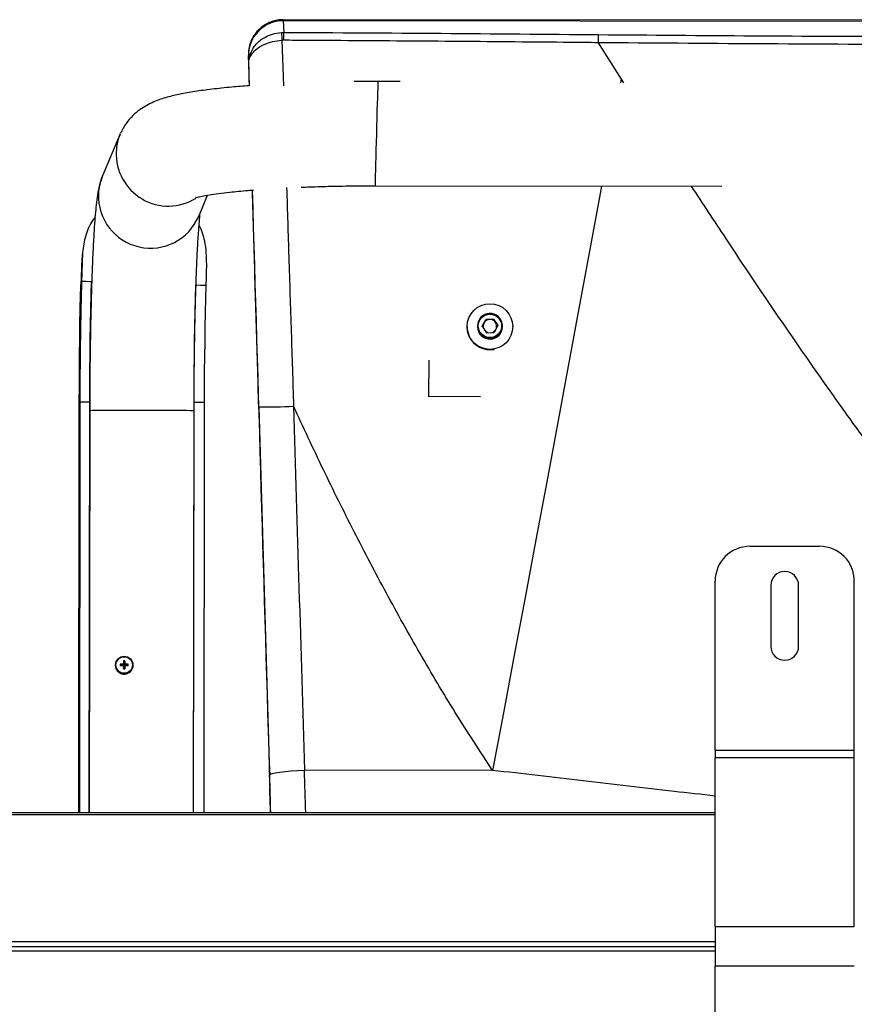
# Model space of a CAD drawing. Units: millimetres. Extents: x -2793 to 4466, y -828 to 3644.
# Drawn here: x 850 to 1090, y -545 to -262 of the extents above; entities that cross this region are included whole.
import ezdxf

# ---------------------------------------------------------------- set-up
doc = ezdxf.new("R2010")
doc.units = ezdxf.units.MM

msp = doc.modelspace()

# ---------------------------------------------------------------- linework, layer by layer
at = {"color": 7, "linetype": 'Continuous', "lineweight": 25}
for p, q in [((1374.59, -262.66), (925.55, -262.19)), ((925.56, -262.5), (925.71, -265.83)), ((1374.58, -262.98), (925.56, -262.5)), ((925.11, -265.84), (925.71, -265.83)), ((925.66, -268.11), (925.18, -268.12)), ((925.18, -268.12), (925.6, -281.24)), ((1016.08, -268.8), (1022.72, -279.28)), ((915.65, -274.86), (915.56, -272.69)), ((915.83, -281.16), (915.65, -274.86)), ((959.22, -279.95), (952.89, -279.94)), ((1022.72, -279.28), (1022.53, -280.3)), ((1022.72, -279.28), (1023.39, -280.31)), ((878.71, -295.01), (873.61, -307.11)), ((878.71, -295.01), (878.79, -294.8)), ((952.08, -309.93), (1051.65, -310.04)), ((901.27, -318.73), (903.83, -312.64)), ((978.42, -350.4), (978.42, -350.46)), ((981.38, -350.22), (981.38, -350.41)), ((982.76, -350.32), (983.77, -348.35)), ((982.76, -350.32), (983.96, -352.19)), ((982.78, -350.35), (983.27, -349.41)), ((983.27, -349.41), (983.77, -348.42)), ((986, -348.24), (983.77, -348.35)), ((983.77, -348.42), (983.77, -348.35)), ((984.89, -348.37), (983.77, -348.42)), ((986, -348.31), (984.89, -348.37)), ((986, -348.24), (987.2, -350.11)), ((986, -348.31), (986, -348.24)), ((986, -348.31), (986.6, -349.24)), ((987.2, -350.11), (986.18, -352.08)), ((986.6, -349.24), (987.18, -350.15)), ((988.58, -350.42), (988.58, -350.24)), ((991.54, -350.46), (991.54, -350.43)), ((983.96, -352.19), (986.18, -352.08)), ((967.46, -370.54), (967.47, -360.03)), ((982.31, -370.56), (967.46, -370.54)), ((967.46, -370.56), (967.46, -370.54)), ((866.82, -490.16), (866.94, -372.16)), ((869.94, -372.16), (866.94, -372.16)), ((866.94, -372.16), (867.1, -372.3)), ((867.1, -372.3), (866.98, -490.16)), ((869.82, -490.16), (869.94, -372.16)), ((899.82, -490.16), (899.94, -372.19)), ((902.94, -372.2), (899.94, -372.19)), ((899.94, -372.19), (899.94, -372.2)), ((902.82, -490.16), (902.94, -372.2)), ((869.94, -374.61), (869.82, -490.16)), ((899.82, -490.16), (899.94, -374.65)), ((1059.7, -413.58), (1079.7, -413.58)), ((1049.7, -472.22), (1049.7, -423.58)), ((1089.7, -472.22), (1089.7, -423.58)), ((1065.7, -424.83), (1065.7, -442.33)), ((1073.7, -442.33), (1073.7, -424.83)), ((879.65, -446.52), (879.75, -447.62)), ((880.08, -446.52), (879.98, -447.62)), ((877.37, -447.7), (877.37, -447.75)), ((878.72, -447.44), (879.75, -447.62)), ((878.72, -447.87), (879.75, -447.85)), ((879.75, -447.62), (879.64, -447.42)), ((879.64, -447.87), (879.75, -447.85)), ((879.65, -448.79), (879.75, -447.85)), ((879.75, -447.62), (879.75, -447.85)), ((879.75, -447.62), (879.98, -447.62)), ((879.98, -447.85), (879.75, -447.85)), ((880.09, -447.42), (879.98, -447.62)), ((881.01, -447.44), (879.98, -447.62)), ((879.98, -447.85), (879.98, -447.62)), ((880.08, -448.79), (879.98, -447.85)), ((879.98, -447.85), (880.09, -447.87)), ((881.01, -447.87), (879.98, -447.85)), ((882.37, -447.76), (882.37, -447.71)), ((1049.7, -472.22), (1089.7, -472.22)), ((1049.7, -472.22), (1049.7, -474.42)), ((1089.7, -474.42), (1089.7, -472.22)), ((1089.7, -474.42), (1049.7, -474.42)), ((1049.7, -522.85), (1049.7, -474.42)), ((1089.7, -522.85), (1089.7, -474.42)), ((985.7, -477.99), (931.66, -477.94)), ((1049.7, -490.16), (671.7, -490.16)), ((1049.7, -490.75), (671.7, -490.75)), ((1049.7, -522.85), (1089.7, -522.85)), ((1049.7, -522.85), (1049.7, -534.31)), ((671.7, -527.17), (1049.7, -527.17)), ((671.7, -528.58), (1049.7, -528.58)), ((1049.7, -529.99), (671.7, -529.99)), ((1089.7, -534.31), (1049.7, -534.31)), ((1049.7, -563.84), (1049.7, -534.31))]:
    msp.add_line(p, q, dxfattribs=at)
at = {"color": 7, "linetype": 'Continuous', "lineweight": 25, "flags": 128}
for points in [[(952.49, -292.78), (952.55, -290.54), (952.61, -288.41), (952.67, -286.42), (952.73, -284.64), (952.77, -283.09), (952.82, -281.83), (952.85, -280.87), (952.88, -280.24), (952.89, -279.96), (952.89, -279.94)], [(952.08, -309.93), (952.08, -309.93), (952.08, -309.68), (952.09, -309.09), (952.1, -308.17), (952.13, -306.94), (952.16, -305.43), (952.21, -303.67), (952.25, -301.71), (952.31, -299.59), (952.37, -297.36), (952.43, -295.07), (952.49, -292.78)], [(1017.07, -310), (1016.67, -312.17), (1013.62, -328.69), (1010.55, -345.25), (1007.48, -361.83), (1004.39, -378.44), (1001.29, -395.05), (998.18, -411.67), (995.07, -428.28), (991.95, -444.88), (988.83, -461.45), (985.7, -477.99)], [(866.94, -372.16), (866.96, -367.58), (866.98, -363.01), (867.03, -358.49), (867.08, -354.03), (867.15, -349.66), (867.24, -345.41), (867.34, -341.3), (867.45, -337.35)], [(867.45, -337.35), (868.83, -337.4), (870.45, -337.45)], [(869.94, -372.16), (869.96, -367.59), (869.98, -363.04), (870.03, -358.53), (870.08, -354.08), (870.15, -349.73), (870.24, -345.49), (870.34, -341.39), (870.45, -337.45)], [(899.94, -372.19), (899.96, -367.75), (899.98, -363.33), (900.02, -358.95), (900.08, -354.63), (900.15, -350.39), (900.23, -346.27), (900.32, -342.28), (900.43, -338.45)], [(900.43, -338.45), (901.81, -338.49), (903.43, -338.55)], [(902.94, -372.2), (902.96, -367.77), (902.98, -363.36), (903.02, -358.99), (903.08, -354.68), (903.14, -350.46), (903.23, -346.35), (903.32, -342.37), (903.43, -338.55)], [(899.94, -374.65), (899.9, -374.64), (899.55, -374.62), (898.85, -374.6), (897.84, -374.58), (896.51, -374.57), (894.92, -374.55), (893.1, -374.54), (891.08, -374.53), (888.92, -374.52), (886.66, -374.52), (884.37, -374.51), (882.09, -374.51), (879.87, -374.52), (877.78, -374.52), (875.85, -374.53), (874.13, -374.54), (872.67, -374.55), (871.5, -374.56), (870.64, -374.58), (870.12, -374.6), (869.94, -374.61)], [(921.66, -479.29), (921.85, -479.08), (922.42, -478.86), (923.34, -478.65), (924.59, -478.46), (926.1, -478.28), (927.83, -478.13), (929.71, -478.02), (931.66, -477.94)]]:
    msp.add_lwpolyline(points, dxfattribs=at)
at = {"color": 7, "linetype": 'Continuous', "lineweight": 25}
for centre, radius in [((984.98, -350.41), 6.56), ((984.98, -350.22), 3.36), ((879.86, -447.7), 2.5), ((879.86, -447.69), 2.38)]:
    msp.add_circle(centre, radius, dxfattribs=at)
for centre, radius, start, end in [((925.51, -272.46), 9.95, 89.6868, 181.3501), ((949.6, -266.23), 24.49, 179.0985, 184.4343), ((959.33, -267.71), 33.68, 176.8045, 180.6902), ((1031.8, -268.35), 15.73, 173.1291, 181.6251), ((892.45, -300.77), 14.9, 157.2723, 177.5556), ((892.57, -300.75), 15.02, 177.6406, 301.9204), ((887.35, -312.87), 14.9, 157.2654, 177.5556), ((887.45, -312.87), 15, 177.5548, 337.0269), ((984.98, -350.23), 3.6, 92.7427, 179.8365), ((984.98, -350.23), 3.6, 359.934, 92.8532), ((984.98, -350.5), 6.56, 179.9555, 280.4528), ((984.98, -350.22), 3.6, 179.9602, 359.8144), ((984.98, -350.41), 3.6, 179.934, 272.8532), ((984.97, -350.29), 1.92, 152.749, 201.2357), ((984.98, -350.29), 1.93, 92.7693, 152.7276), ((984.98, -350.29), 1.93, 32.868, 92.8084), ((984.98, -350.41), 3.6, 272.7352, 359.844), ((984.99, -350.29), 1.92, 343.3849, 32.851), ((984.98, -350.28), 1.93, 224.4521, 257.0795), ((984.98, -350.28), 1.93, 288.501, 322.1237), ((921.9, -232.4), 141.09, 268.6352, 272.6958), ((1059.7, -423.58), 10, 90, 180), ((1079.7, -423.58), 10, 0, 90), ((1069.7, -424.83), 4, 0, 180), ((1069.7, -442.33), 4, 180, 270), ((1069.7, -442.33), 4, 270, 0), ((928.47, -447.67), 48.83, 178.6466, 179.7041), ((879.86, -452.25), 5.74, 87.7728, 92.1066), ((831.34, -447.57), 48.76, 0.176, 1.235), ((879.86, -447.76), 2.5, 179.9315, 269.9997), ((879.82, -475.59), 28.17, 90.3684, 92.2245), ((884.88, -447.66), 6.16, 177.9251, 181.9546), ((880.11, -195.94), 251.93, 269.6843, 269.8918), ((931.66, -447.71), 52.02, 180.1816, 181.1953), ((879.87, -442.07), 6.73, 268.0914, 271.7879), ((879.87, -447.76), 2.5, 269.8876, 359.8353), ((828.15, -447.6), 51.95, 358.6826, 359.6978), ((879.85, -475.59), 28.17, 87.6548, 89.511), ((880.15, -195.96), 251.92, 269.9875, 270.195), ((874.85, -447.65), 6.16, 357.9248, 1.9549)]:
    msp.add_arc(centre, radius, start, end, dxfattribs=at)
for centre, major_axis, ratio, start_param, end_param in [((926.13, -292.19), (-0.58, 30), 0.001281, 6.137878, 6.283112), ((916.14, -292.48), (-0.59, 20), 0.001894, 6.137846, 6.360777), ((916.14, -292.48), (-0.59, 20), 0.001894, 0.077592, 0.965908), ((920.61, -388.68), (-26.2, 890.03), 0.001894, 1.483534, 1.676918), ((920.61, -388.68), (-25.17, 855.03), 0.001894, 1.552925, 1.676918), ((930.6, -388.38), (-25.18, 845.03), 0.001915, 1.552923, 1.676916), ((932.99, -593.2), (-31.71, 1087.64), 0.001877, 4.807214, 4.818511), ((922.99, -593.5), (-31.72, 1077.64), 0.001894, 4.80837, 4.81851), ((922.99, -593.5), (-30.69, 1042.64), 0.001894, 4.811604, 4.81851)]:
    msp.add_ellipse(centre, major_axis=major_axis, ratio=ratio, start_param=start_param, end_param=end_param, dxfattribs=at)
for points, knots in [([(925.55, -262.2), (925.01, -262.22), (923.91, -262.26), (922.32, -262.68), (920.84, -263.31), (919.55, -264.13), (918.46, -265.08), (917.56, -266.11), (916.86, -267.18), (916.33, -268.24), (915.97, -269.25), (915.74, -270.16), (915.61, -270.93), (915.56, -271.5), (915.55, -271.86), (915.54, -272.06), (915.54, -272.2), (915.54, -272.25), (915.54, -272.28)], [0, 0, 0, 0, 0.096769, 0.199822, 0.29715, 0.389403, 0.476825, 0.559385, 0.636826, 0.708656, 0.774112, 0.832037, 0.880387, 0.915145, 0.938572, 0.955328, 0.975429, 1, 1, 1, 1]), ([(915.65, -274.86), (915.65, -274.85), (915.65, -274.83), (915.65, -274.76), (915.65, -274.53), (915.67, -273.72), (915.92, -272.39), (916.64, -270.71), (917.93, -268.91), (919.86, -267.34), (922.45, -266.18), (924.21, -265.96), (925.11, -265.84)], [0, 0, 0, 0, 0.0011358, 0.0051345, 0.0173027, 0.0584862, 0.2077867, 0.3489591, 0.4899792, 0.6985339, 0.8471922, 1, 1, 1, 1]), ([(925.71, -265.83), (940.79, -265.91), (970.96, -266.08), (1001.11, -266.34), (1016.18, -266.47)], [0, 0, 0, 0, 0.499936, 1, 1, 1, 1]), ([(915.65, -274.86), (915.65, -274.85), (915.65, -274.84), (915.65, -274.79), (915.65, -274.62), (915.68, -274.01), (915.93, -273.03), (916.67, -271.78), (917.97, -270.45), (919.92, -269.27), (922.51, -268.39), (924.28, -268.21), (925.18, -268.12)], [0, 0, 0, 0, 0.001136, 0.005071, 0.017099, 0.057924, 0.20781, 0.346806, 0.489973, 0.698496, 0.84716, 1, 1, 1, 1]), ([(1016.08, -268.8), (1014.75, -268.79), (1008.09, -268.73), (990.78, -268.57), (964.14, -268.35), (940.65, -268.19), (927.82, -268.12), (925.66, -268.11)], [0, 0, 0, 0, 0.044198, 0.220988, 0.574594, 0.928194, 1, 1, 1, 1]), ([(1284.05, -269.08), (1282.72, -269.09), (1276.06, -269.13), (1258.75, -269.23), (1232.1, -269.35), (1195.44, -269.45), (1154.09, -269.47), (1108.06, -269.37), (1062.05, -269.16), (1031.4, -268.92), (1016.08, -268.8)], [0, 0, 0, 0, 0.01492, 0.0746, 0.193972, 0.313344, 0.484994, 0.656672, 0.82835, 1, 1, 1, 1]), ([(1016.18, -266.47), (1031.03, -266.59), (1060.72, -266.82), (1105.3, -267.03), (1149.93, -267.14), (1194.59, -267.13), (1239.29, -267.01), (1269.07, -266.84), (1283.95, -266.75)], [0, 0, 0, 0, 0.166435, 0.332883, 0.499318, 0.666208, 0.83311, 1, 1, 1, 1]), ([(952.89, -279.94), (950.72, -279.94), (948.4, -279.94), (946.12, -279.97), (945.98, -279.97)], [0, 0, 0, 0, 0.937789, 1, 1, 1, 1]), ([(915.77, -281.17), (914.07, -281.3), (910.26, -281.6), (905.07, -282.16), (900.13, -282.82), (895.86, -283.58), (892.93, -284.26), (890.36, -285.03), (888.38, -285.78), (886.38, -286.75), (884.27, -288.07), (882.2, -289.8), (880.19, -292.08), (879.27, -293.86), (878.8, -294.8)], [0, 0, 0, 0, 0.1010256, 0.2267553, 0.350852, 0.4697919, 0.5829883, 0.6369843, 0.6899997, 0.7441627, 0.7943634, 0.8544704, 0.9235146, 1, 1, 1, 1]), ([(873.65, -307.01), (873.34, -307.88), (872.73, -309.54), (872.19, -312.42), (871.8, -315.31), (871.5, -318.41), (871.26, -321.68), (871.02, -325.55), (870.83, -329.39), (870.68, -333.07), (870.55, -336.59), (870.42, -340.62), (870.29, -345.5), (870.16, -351.44), (870.05, -358.4), (869.96, -366.25), (869.95, -371.76), (869.94, -374.61)], [0, 0, 0, 0, 0.077363, 0.148234, 0.212689, 0.270765, 0.33949, 0.405627, 0.470283, 0.517639, 0.563897, 0.613794, 0.673877, 0.743628, 0.822149, 0.90816, 1, 1, 1, 1]), ([(900.41, -313.32), (900.4, -313.33), (900.34, -313.35), (901.07, -313.16), (902.17, -312.93), (904.3, -312.54), (906.96, -312.16), (909.83, -311.81), (912.71, -311.51), (914.97, -311.3), (916.47, -311.19), (916.99, -311.15)], [0, 0, 0, 0, 0.033727, 0.102345, 0.24459, 0.394333, 0.550943, 0.713704, 0.825305, 0.939167, 1, 1, 1, 1]), ([(918.54, -373.45), (918.3, -365.22), (917.81, -348.76), (917.2, -327.99), (916.84, -315.49), (916.71, -311.17)], [0, 0, 0, 0, 0.395725, 0.79145, 1, 1, 1, 1]), ([(926.53, -310.46), (926.74, -317.13), (927.18, -330.92), (927.85, -351.88), (928.31, -366.18), (928.53, -373.33)], [0, 0, 0, 0, 0.318902, 0.659451, 1, 1, 1, 1]), ([(930.68, -310.35), (931.3, -310.33), (933.83, -310.21), (938.66, -310.08), (945.2, -309.95), (949.75, -309.94), (952.08, -309.93)], [0, 0, 0, 0, 0.092644, 0.378895, 0.682735, 1, 1, 1, 1]), ([(1042.82, -310.03), (1046.1, -315.03), (1054.38, -327.65), (1067.89, -347.79), (1080.94, -366.56), (1091.6, -381.45), (1099.82, -392.47), (1108.45, -403.17), (1116.25, -411.81), (1123, -418.52), (1128.63, -423.34), (1134.1, -427.08), (1139.27, -429.71), (1143.78, -431.24), (1148.23, -431.92), (1152.48, -431.86), (1156.65, -431.05), (1160.9, -429.56), (1165.16, -427.38), (1169.38, -424.61), (1174.99, -420.21), (1181.79, -413.95), (1189.51, -405.64), (1196.74, -396.87), (1203.62, -387.82), (1214.02, -373.66), (1227.81, -354.3), (1243.33, -331.4), (1253.03, -316.67), (1257.25, -310.25)], [0, 0, 0, 0, 0.054209, 0.136908, 0.219583, 0.261003, 0.302453, 0.343854, 0.385208, 0.407537, 0.429877, 0.45212, 0.467178, 0.482209, 0.494968, 0.507721, 0.520438, 0.533171, 0.54832, 0.563532, 0.578729, 0.612789, 0.646916, 0.681165, 0.715469, 0.749678, 0.840015, 0.930388, 1, 1, 1, 1]), ([(871.47, -318.99), (871.01, -319.61), (870.1, -320.86), (869.14, -323.09), (868.45, -325.45), (868.01, -327.9), (867.73, -330.48), (867.58, -333.14), (867.51, -335.48), (867.46, -336.84), (867.45, -337.35)], [0, 0, 0, 0, 0.122865, 0.245289, 0.37132, 0.493913, 0.619141, 0.76241, 0.908841, 1, 1, 1, 1]), ([(899.94, -374.65), (899.95, -371.89), (899.96, -366.55), (900.04, -358.95), (900.15, -352.22), (900.27, -346.48), (900.4, -341.76), (900.52, -337.89), (900.64, -334.54), (900.77, -331.45), (900.91, -328.54), (901.06, -325.84), (901.22, -323.38), (901.39, -321.13), (901.54, -319.39), (901.65, -318.21), (901.62, -318.1), (901.6, -318.04)], [0, 0, 0, 0, 0.1018284, 0.1971983, 0.2843043, 0.3617564, 0.4285826, 0.4841804, 0.5350841, 0.5872349, 0.640474, 0.6946236, 0.7494882, 0.8059372, 0.8683732, 0.9365409, 1, 1, 1, 1]), ([(903.43, -338.55), (903.46, -337.59), (903.52, -335.66), (903.59, -332.48), (903.49, -329.19), (903.13, -326.14), (902.39, -323.53), (901.83, -321.98), (901.39, -321.3), (901.38, -321.28)], [0, 0, 0, 0, 0.181293, 0.362564, 0.544721, 0.726617, 0.861189, 0.995712, 1, 1, 1, 1]), ([(867.88, -329.23), (867.83, -330.71), (867.7, -333.96), (867.54, -339.53), (867.39, -345.73), (867.27, -352.23), (867.18, -358.89), (867.12, -365.61), (867.11, -370.08), (867.1, -372.3)], [0, 0, 0, 0, 0.1231288, 0.270083, 0.4178641, 0.5655996, 0.7124178, 0.8574784, 1, 1, 1, 1]), ([(985.7, -477.99), (982.11, -472.48), (974.91, -461.44), (964.82, -444.42), (955.14, -427.07), (945.89, -409.4), (936.98, -391.47), (931.35, -379.38), (928.53, -373.33)], [0, 0, 0, 0, 0.16586, 0.331781, 0.49766, 0.665091, 0.832561, 1, 1, 1, 1]), ([(877.39, -447.88), (877.39, -448.04), (877.38, -448.44), (877.63, -449.06), (878.07, -449.66), (878.73, -450.12), (879.56, -450.36), (880.47, -450.29), (881.3, -449.9), (881.93, -449.27), (882.31, -448.53), (882.33, -448.01), (882.35, -447.78)], [0, 0, 0, 0, 0.058985, 0.149409, 0.244466, 0.350533, 0.46699, 0.586242, 0.700662, 0.808969, 0.913712, 1, 1, 1, 1]), ([(1049.7, -485.36), (1045.76, -484.93), (1033.12, -483.55), (1011.8, -480.98), (994.4, -478.99), (985.7, -477.99)], [0, 0, 0, 0, 0.184575, 0.59241, 1, 1, 1, 1])]:
    msp.add_open_spline(points, degree=3, knots=knots, dxfattribs=at)

doc.saveas('drawing.dxf')
